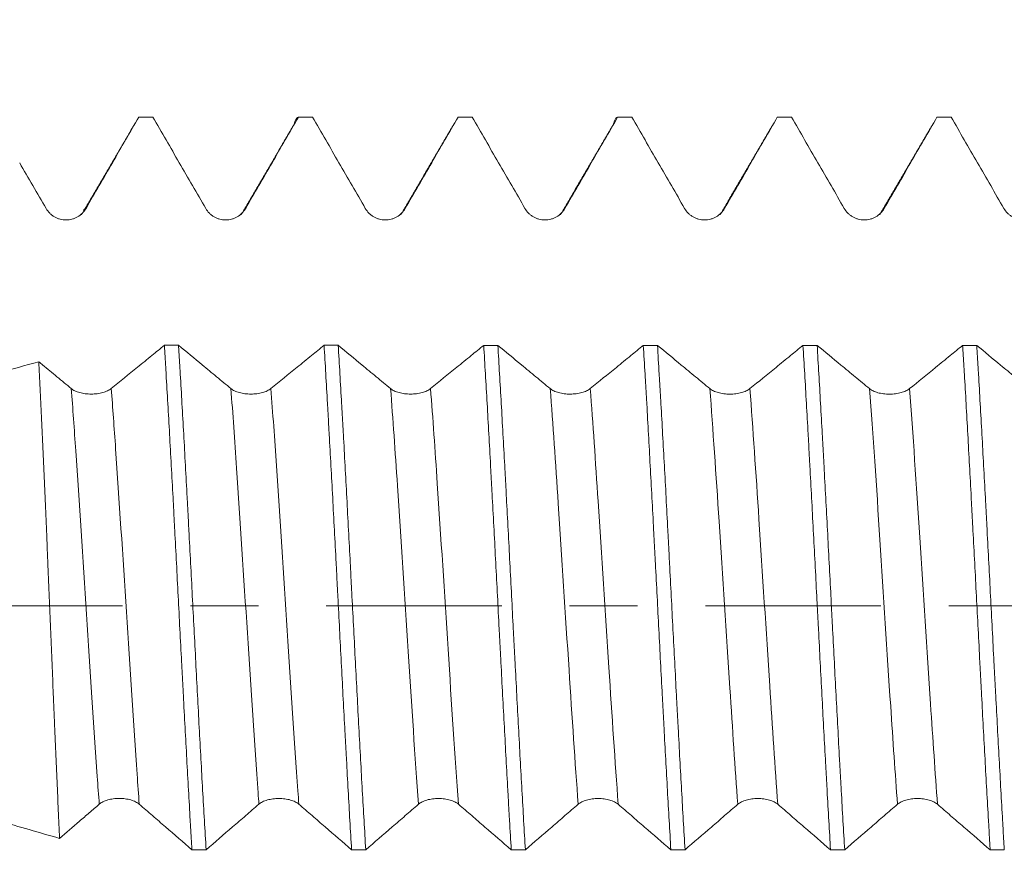
# Model space of a CAD drawing. Units: millimetres. Extents: x -42 to 78, y -67 to 35.
# Drawn here: x 43 to 49, y -2 to 4 of the extents above; entities that cross this region are included whole.
import ezdxf

# ---------------------------------------------------------------- set-up
doc = ezdxf.new("R2010")
doc.units = ezdxf.units.MM
doc.linetypes.add('CENTER', pattern=[47.5, 22, -8.5, 8.5, -8.5])
for name, color, linetype in [('1', 4, 'Continuous'), ('2', 7, 'Continuous'), ('SK2', 7, 'Continuous'), ('SK4', 2, 'CENTER')]:
    doc.layers.add(name, color=color, linetype=linetype)
doc.styles.add('iso_b_vert', font='simplex.shx')
doc.dimstyles.get("Standard").update_dxf_attribs({"dimtxt": 0.18, "dimasz": 0.18, "dimexe": 0.18, "dimexo": 0.0625, "dimgap": 0.09, "dimtad": 1, "dimzin": 0, "dimdsep": 52, "dimtxsty": 'Standard', "dimcen": 0.09, "dimadec": 0, "dimazin": 0, "dimtfac": 1, "dimtdec": 4, "dimtofl": 0, "dimtmove": 0, "dimatfit": 3, "dimfxl": 1, "dimtolj": 1, "dimtzin": 0, "dimarcsym": 0})

# ---------------------------------------------------------------- blocks, each defined once
blk = doc.blocks.new('_U0')
at = {"layer": 'SK2', "lineweight": 13}
for p, q in [((-21, -1.5875), (-21, -50.90492)), ((59, -1.5875), (59, -50.90492)), ((-21, -48.90492), (59, -48.90492))]:
    blk.add_line(p, q, dxfattribs=at)
at = {"layer": 'SK2', "lineweight": 18}
for points in [[(-21, -48.90492), (-17.500002, -48.444137), (-17.499998, -49.365704)], [(59, -48.90492), (55.500002, -49.365704), (55.499998, -48.444137)]]:
    blk.add_solid(points, dxfattribs=at)
at = {"layer": 'SK2', "lineweight": 18, "insert": (15.638544, -48.019806), "char_height": 3, "attachment_point": 7, "line_spacing_factor": 1.084337, "style": 'iso_b_vert'}
blk.add_mtext('\\W0.7346;80.0', dxfattribs=at)
blk = doc.blocks.new('_U1')
at = {"layer": '2', "lineweight": 13}
for p, q in [((25, -1.5875), (25, -34.90492)), ((59, -1.5875), (59, -34.90492)), ((59, -32.90492), (25, -32.90492))]:
    blk.add_line(p, q, dxfattribs=at)
at = {"layer": '2', "lineweight": 18}
for points in [[(25, -32.90492), (28.499998, -32.444137), (28.500002, -33.365704)], [(59, -32.90492), (55.500002, -33.365704), (55.499998, -32.444137)]]:
    blk.add_solid(points, dxfattribs=at)
at = {"layer": '2', "lineweight": 18, "insert": (38.480601, -32.019806), "char_height": 3, "attachment_point": 7, "line_spacing_factor": 1.084337, "style": 'iso_b_vert'}
blk.add_mtext('\\W0.7640;34.0', dxfattribs=at)
blk = doc.blocks.new('_U2')
at = {"layer": 'SK2', "lineweight": 13}
for p, q in [((59, -1.5875), (59, -26.90492)), ((44, -3.6875), (44, -26.90492)), ((59, -24.90492), (44, -24.90492))]:
    blk.add_line(p, q, dxfattribs=at)
at = {"layer": 'SK2', "lineweight": 18}
for points in [[(44, -24.90492), (47.499998, -24.444137), (47.500002, -25.365704)], [(59, -24.90492), (55.500002, -25.365704), (55.499998, -24.444137)]]:
    blk.add_solid(points, dxfattribs=at)
at = {"layer": 'SK2', "lineweight": 18, "insert": (48.513486, -24.019806), "char_height": 3, "attachment_point": 7, "line_spacing_factor": 1.084337, "style": 'iso_b_vert'}
blk.add_mtext('\\W0.6563;15.0', dxfattribs=at)
blk = doc.blocks.new('_U3')
at = {"layer": 'SK2', "lineweight": 13}
for p, q in [((54.37, 1.5875), (54.37, 8.621533)), ((59, 1.5875), (59, 8.621533)), ((66.5, 6.621533), (46.87, 6.621533))]:
    blk.add_line(p, q, dxfattribs=at)
at = {"layer": 'SK2', "lineweight": 18}
for points in [[(54.37, 6.621533), (50.870002, 6.160749), (50.869998, 7.082316)], [(59, 6.621533), (62.499998, 7.082316), (62.500002, 6.160749)]]:
    blk.add_solid(points, dxfattribs=at)
at = {"layer": 'SK2', "lineweight": 18, "attachment_point": 7, "line_spacing_factor": 1.084337, "style": 'iso_b_vert'}
for s, insert, char_height in [('\\W0.7640;4.63', (53.165601, 14.506647), 3), ("\\W0.7095;'B'", (53.192101, 7.404166), 3.5)]:
    blk.add_mtext(s, dxfattribs=dict(at, insert=insert, char_height=char_height))

msp = doc.modelspace()

# ---------------------------------------------------------------- linework, layer by layer
at = {"layer": '1', "lineweight": 18}
for points, knots in [([(43.7457, 2.489), (43.7732, 2.5366), (43.8007, 2.5843), (43.8558, 2.6796), (43.9383, 2.8225), (44.0208, 2.9655), (44.0758, 3.0608)], [0, 0, 0, 0, 0.25, 0.25, 0.5, 1, 1, 1, 1]), ([(44.1645, 3.0608), (44.2196, 2.9655), (44.3022, 2.8225), (44.3849, 2.6796), (44.44, 2.5843), (44.4676, 2.5367), (44.4951, 2.489)], [0, 0, 0, 0, 0.5, 0.75, 0.75, 1, 1, 1, 1]), ([(44.7457, 2.4891), (44.7732, 2.5367), (44.8008, 2.5844), (44.8558, 2.6796), (44.9384, 2.8225), (45.0209, 2.9655), (45.0759, 3.0608)], [0, 0, 0, 0, 0.25, 0.25, 0.5, 1, 1, 1, 1]), ([(45.0483, 3.0141), (45.0485, 3.0149), (45.0488, 3.0156), (45.0508, 3.0223), (45.0526, 3.0276), (45.0616, 3.0512), (45.0687, 3.0606), (45.0759, 3.0608)], [0, 0, 0, 0, 0.024958, 0.024958, 0.219966, 0.219966, 1, 1, 1, 1]), ([(45.1645, 3.0608), (45.2196, 2.9655), (45.3022, 2.8225), (45.3849, 2.6796), (45.44, 2.5843), (45.4676, 2.5367), (45.4951, 2.4891)], [0, 0, 0, 0, 0.5, 0.75, 0.75, 1, 1, 1, 1]), ([(45.7457, 2.4891), (45.7732, 2.5368), (45.8008, 2.5844), (45.8558, 2.6797), (45.9383, 2.8226), (46.0208, 2.9655), (46.0758, 3.0608)], [0, 0, 0, 0, 0.25, 0.25, 0.5, 1, 1, 1, 1]), ([(46.1645, 3.0608), (46.2196, 2.9654), (46.3022, 2.8225), (46.3849, 2.6795), (46.44, 2.5843), (46.4676, 2.5366), (46.4952, 2.489)], [0, 0, 0, 0, 0.5, 0.75, 0.75, 1, 1, 1, 1]), ([(46.7457, 2.4891), (46.7732, 2.5367), (46.8007, 2.5844), (46.8558, 2.6797), (46.9383, 2.8226), (47.0208, 2.9655), (47.0758, 3.0608)], [0, 0, 0, 0, 0.25, 0.25, 0.5, 1, 1, 1, 1]), ([(47.0482, 3.014), (47.0503, 3.021), (47.0524, 3.0271), (47.0615, 3.0512), (47.0686, 3.0606), (47.0758, 3.0608)], [0, 0, 0, 0, 0.223222, 0.223222, 1, 1, 1, 1]), ([(47.1644, 3.0608), (47.2195, 2.9654), (47.3022, 2.8225), (47.3849, 2.6795), (47.44, 2.5842), (47.4676, 2.5366), (47.4952, 2.4889)], [0, 0, 0, 0, 0.5, 0.75, 0.75, 1, 1, 1, 1]), ([(47.7457, 2.489), (47.7733, 2.5367), (47.8008, 2.5843), (47.8558, 2.6796), (47.9383, 2.8225), (48.0209, 2.9655), (48.0759, 3.0608)], [0, 0, 0, 0, 0.25, 0.25, 0.5, 1, 1, 1, 1]), ([(48.1645, 3.0608), (48.2196, 2.9654), (48.3022, 2.8225), (48.3849, 2.6795), (48.44, 2.5842), (48.4676, 2.5366), (48.4952, 2.4889)], [0, 0, 0, 0, 0.5, 0.75, 0.75, 1, 1, 1, 1]), ([(48.7457, 2.489), (48.7733, 2.5366), (48.8008, 2.5842), (48.8559, 2.6795), (48.9384, 2.8225), (49.021, 2.9655), (49.076, 3.0608)], [0, 0, 0, 0, 0.25, 0.25, 0.5, 1, 1, 1, 1]), ([(49.1644, 3.0608), (49.2195, 2.9654), (49.3022, 2.8224), (49.3849, 2.6794), (49.44, 2.5841), (49.4676, 2.5365), (49.4952, 2.4888)], [0, 0, 0, 0, 0.5, 0.75, 0.75, 1, 1, 1, 1]), ([(43.3301, 2.774), (43.3576, 2.7265), (43.3851, 2.679), (43.4401, 2.5839), (43.4676, 2.5364), (43.4951, 2.4889)], [0, 0, 0, 0, 0.5, 0.5, 1, 1, 1, 1]), ([(43.4951, 2.4889), (43.5015, 2.4778), (43.5092, 2.4679), (43.5226, 2.4545), (43.5274, 2.4503), (43.5374, 2.4426), (43.5479, 2.4357), (43.5592, 2.4301), (43.5709, 2.4253), (43.5769, 2.4232), (43.5891, 2.42), (43.5953, 2.4188), (43.6077, 2.4171), (43.6141, 2.4167), (43.6331, 2.4167), (43.6455, 2.4184), (43.6639, 2.4233), (43.6699, 2.4253), (43.6816, 2.4301), (43.6872, 2.4329), (43.7035, 2.4423), (43.7138, 2.4501), (43.7271, 2.4635), (43.7313, 2.4682), (43.739, 2.4782), (43.7425, 2.4835), (43.7457, 2.489)], [0, 0, 0, 0, 0.125, 0.125, 0.1875, 0.1875, 0.25, 0.3125, 0.3125, 0.375, 0.375, 0.4375, 0.4375, 0.5, 0.5, 0.625, 0.625, 0.6875, 0.6875, 0.75, 0.75, 0.875, 0.875, 0.9375, 0.9375, 1, 1, 1, 1]), ([(44.4951, 2.489), (44.5015, 2.478), (44.5092, 2.4681), (44.5226, 2.4547), (44.5274, 2.4505), (44.5374, 2.4428), (44.5479, 2.4359), (44.5592, 2.4303), (44.5709, 2.4254), (44.5769, 2.4234), (44.5891, 2.4202), (44.5952, 2.4189), (44.6077, 2.4173), (44.6141, 2.4169), (44.6331, 2.4169), (44.6455, 2.4185), (44.6639, 2.4234), (44.6699, 2.4255), (44.6816, 2.4303), (44.6872, 2.433), (44.7035, 2.4424), (44.7138, 2.4503), (44.7271, 2.4636), (44.7313, 2.4683), (44.739, 2.4783), (44.7425, 2.4836), (44.7457, 2.4891)], [0, 0, 0, 0, 0.125, 0.125, 0.1875, 0.1875, 0.25, 0.3125, 0.3125, 0.375, 0.375, 0.4375, 0.4375, 0.5, 0.5, 0.625, 0.625, 0.6875, 0.6875, 0.75, 0.75, 0.875, 0.875, 0.9375, 0.9375, 1, 1, 1, 1]), ([(45.4951, 2.4891), (45.5015, 2.478), (45.5092, 2.4681), (45.5226, 2.4547), (45.5274, 2.4505), (45.5374, 2.4428), (45.5479, 2.4359), (45.5592, 2.4303), (45.5709, 2.4255), (45.5769, 2.4234), (45.5891, 2.4202), (45.5953, 2.419), (45.6077, 2.4173), (45.6141, 2.4169), (45.6331, 2.4169), (45.6456, 2.4185), (45.6639, 2.4234), (45.6699, 2.4255), (45.6816, 2.4303), (45.6872, 2.4331), (45.7036, 2.4425), (45.7138, 2.4503), (45.7271, 2.4636), (45.7313, 2.4683), (45.739, 2.4783), (45.7425, 2.4836), (45.7457, 2.4891)], [0, 0, 0, 0, 0.125, 0.125, 0.1875, 0.1875, 0.25, 0.3125, 0.3125, 0.375, 0.375, 0.4375, 0.4375, 0.5, 0.5, 0.625, 0.625, 0.6875, 0.6875, 0.75, 0.75, 0.875, 0.875, 0.9375, 0.9375, 1, 1, 1, 1]), ([(46.4952, 2.489), (46.5015, 2.478), (46.5092, 2.468), (46.5226, 2.4546), (46.5274, 2.4504), (46.5374, 2.4428), (46.5479, 2.4358), (46.5592, 2.4302), (46.5709, 2.4254), (46.577, 2.4234), (46.5891, 2.4201), (46.5953, 2.4189), (46.6078, 2.4173), (46.6141, 2.4168), (46.6331, 2.4169), (46.6456, 2.4185), (46.6639, 2.4234), (46.67, 2.4254), (46.6816, 2.4303), (46.6872, 2.433), (46.7036, 2.4424), (46.7138, 2.4503), (46.7271, 2.4636), (46.7313, 2.4683), (46.739, 2.4783), (46.7425, 2.4836), (46.7457, 2.4891)], [0, 0, 0, 0, 0.125, 0.125, 0.1875, 0.1875, 0.25, 0.3125, 0.3125, 0.375, 0.375, 0.4375, 0.4375, 0.5, 0.5, 0.625, 0.625, 0.6875, 0.6875, 0.75, 0.75, 0.875, 0.875, 0.9375, 0.9375, 1, 1, 1, 1]), ([(47.4952, 2.4889), (47.5015, 2.4779), (47.5092, 2.4679), (47.5226, 2.4546), (47.5274, 2.4504), (47.5375, 2.4427), (47.5479, 2.4357), (47.5592, 2.4302), (47.571, 2.4253), (47.577, 2.4233), (47.5891, 2.42), (47.5953, 2.4188), (47.6078, 2.4172), (47.6141, 2.4168), (47.6331, 2.4168), (47.6456, 2.4184), (47.6639, 2.4233), (47.67, 2.4254), (47.6816, 2.4302), (47.6872, 2.433), (47.7036, 2.4424), (47.7138, 2.4502), (47.7271, 2.4635), (47.7313, 2.4682), (47.739, 2.4782), (47.7425, 2.4835), (47.7457, 2.489)], [0, 0, 0, 0, 0.125, 0.125, 0.1875, 0.1875, 0.25, 0.3125, 0.3125, 0.375, 0.375, 0.4375, 0.4375, 0.5, 0.5, 0.625, 0.625, 0.6875, 0.6875, 0.75, 0.75, 0.875, 0.875, 0.9375, 0.9375, 1, 1, 1, 1]), ([(48.4952, 2.4889), (48.5016, 2.4779), (48.5092, 2.468), (48.5226, 2.4546), (48.5274, 2.4504), (48.5375, 2.4427), (48.5479, 2.4357), (48.5592, 2.4302), (48.571, 2.4253), (48.577, 2.4233), (48.5891, 2.42), (48.5953, 2.4188), (48.6078, 2.4172), (48.6141, 2.4168), (48.6331, 2.4168), (48.6456, 2.4184), (48.6639, 2.4233), (48.67, 2.4253), (48.6816, 2.4301), (48.6872, 2.4329), (48.7036, 2.4423), (48.7138, 2.4501), (48.7271, 2.4634), (48.7313, 2.4681), (48.739, 2.4781), (48.7426, 2.4834), (48.7457, 2.489)], [0, 0, 0, 0, 0.125, 0.125, 0.1875, 0.1875, 0.25, 0.3125, 0.3125, 0.375, 0.375, 0.4375, 0.4375, 0.5, 0.5, 0.625, 0.625, 0.6875, 0.6875, 0.75, 0.75, 0.875, 0.875, 0.9375, 0.9375, 1, 1, 1, 1]), ([(49.4952, 2.4888), (49.5016, 2.4778), (49.5092, 2.4678), (49.5226, 2.4545), (49.5274, 2.4503), (49.5375, 2.4426), (49.5479, 2.4356), (49.5592, 2.4301), (49.571, 2.4252), (49.577, 2.4232), (49.5891, 2.4199), (49.5953, 2.4187), (49.6078, 2.4171), (49.6141, 2.4167), (49.6331, 2.4167), (49.6456, 2.4183), (49.6639, 2.4232), (49.67, 2.4253), (49.6816, 2.4301), (49.6873, 2.4328), (49.7036, 2.4422), (49.7138, 2.4501), (49.7272, 2.4634), (49.7313, 2.4681), (49.739, 2.4781), (49.7426, 2.4834), (49.7458, 2.4889)], [0, 0, 0, 0, 0.125, 0.125, 0.1875, 0.1875, 0.25, 0.3125, 0.3125, 0.375, 0.375, 0.4375, 0.4375, 0.5, 0.5, 0.625, 0.625, 0.6875, 0.6875, 0.75, 0.75, 0.875, 0.875, 0.9375, 0.9375, 1, 1, 1, 1]), ([(44.2365, 1.6318), (44.2105, 1.6105), (44.1844, 1.5892), (44.1282, 1.5433), (44.098, 1.5187), (44.0132, 1.4495), (43.9585, 1.405), (43.9038, 1.3606)], [0, 0, 0, 0, 0.235215, 0.235215, 0.507488, 0.507488, 1, 1, 1, 1]), ([(44.2365, 1.6318), (44.2383, 1.6023), (44.2402, 1.5725), (44.2438, 1.5123), (44.2491, 1.4213), (44.2545, 1.3285), (44.2653, 1.1402), (44.2725, 1.0113), (44.2833, 0.813), (44.2869, 0.746), (44.2924, 0.6443), (44.2942, 0.6101), (44.2978, 0.5417), (44.2996, 0.5074), (44.3086, 0.3362), (44.3157, 0.1988), (44.3299, -0.0764), (44.3371, -0.2143), (44.3462, -0.387), (44.348, -0.4216), (44.3517, -0.4905), (44.3571, -0.5933), (44.3625, -0.6945), (44.3732, -0.8948), (44.3803, -1.0255), (44.391, -1.2173), (44.3946, -1.2805), (44.4001, -1.3743), (44.4019, -1.4054), (44.4056, -1.4669), (44.4074, -1.4973), (44.4092, -1.5274)], [0, 0, 0, 0, 0.03125, 0.03125, 0.0625, 0.125, 0.125, 0.25, 0.25, 0.3125, 0.3125, 0.34375, 0.34375, 0.375, 0.375, 0.5, 0.5, 0.625, 0.625, 0.65625, 0.65625, 0.6875, 0.75, 0.75, 0.875, 0.875, 0.9375, 0.9375, 0.96875, 0.96875, 1, 1, 1, 1]), ([(44.6533, 1.3605), (44.6234, 1.3852), (44.5936, 1.4098), (44.5338, 1.4592), (44.5039, 1.4839), (44.4244, 1.5496), (44.3747, 1.5907), (44.325, 1.6317)], [0, 0, 0, 0, 0.273145, 0.273145, 0.546291, 0.546291, 1, 1, 1, 1]), ([(44.4979, -1.5274), (44.4943, -1.4674), (44.4907, -1.4061), (44.4833, -1.2807), (44.4797, -1.2173), (44.4688, -1.0251), (44.4617, -0.8943), (44.451, -0.6942), (44.4474, -0.6268), (44.4403, -0.4908), (44.4367, -0.422), (44.4259, -0.2141), (44.4187, -0.0759), (44.4042, 0.1994), (44.3971, 0.3366), (44.3881, 0.5076), (44.3863, 0.5417), (44.3827, 0.6099), (44.3809, 0.6441), (44.3755, 0.7461), (44.3719, 0.8133), (44.3611, 1.012), (44.354, 1.1409), (44.3431, 1.329), (44.3395, 1.3908), (44.3341, 1.4822), (44.3323, 1.5124), (44.3287, 1.5724), (44.3269, 1.6022), (44.325, 1.6317)], [0, 0, 0, 0, 0.0625, 0.0625, 0.125, 0.125, 0.25, 0.25, 0.3125, 0.3125, 0.375, 0.375, 0.5, 0.5, 0.625, 0.625, 0.65625, 0.65625, 0.6875, 0.6875, 0.75, 0.75, 0.875, 0.875, 0.9375, 0.9375, 0.96875, 0.96875, 1, 1, 1, 1]), ([(45.2367, 1.6316), (45.2106, 1.6103), (45.1844, 1.589), (45.1281, 1.543), (45.0979, 1.5184), (45.0131, 1.4493), (44.9585, 1.4049), (44.9038, 1.3605)], [0, 0, 0, 0, 0.235572, 0.235572, 0.50783, 0.50783, 1, 1, 1, 1]), ([(45.2367, 1.6316), (45.2438, 1.5151), (45.2509, 1.3936), (45.2599, 1.2352), (45.2617, 1.2032), (45.2653, 1.1387), (45.2707, 1.0416), (45.2762, 0.9433), (45.287, 0.7451), (45.2942, 0.6108), (45.305, 0.4061), (45.3086, 0.3373), (45.3141, 0.2333), (45.3159, 0.1985), (45.3195, 0.1288), (45.3213, 0.0941), (45.3302, -0.0794), (45.3374, -0.2171), (45.3517, -0.4907), (45.3589, -0.6266), (45.368, -0.7951), (45.3698, -0.8288), (45.3734, -0.8957), (45.3788, -0.9953), (45.3841, -1.0925), (45.3948, -1.2841), (45.4019, -1.4078), (45.4092, -1.5276)], [0, 0, 0, 0, 0.125, 0.125, 0.15625, 0.15625, 0.1875, 0.25, 0.25, 0.375, 0.375, 0.4375, 0.4375, 0.46875, 0.46875, 0.5, 0.5, 0.625, 0.625, 0.75, 0.75, 0.78125, 0.78125, 0.8125, 0.875, 0.875, 1, 1, 1, 1]), ([(45.6533, 1.3604), (45.6234, 1.385), (45.5936, 1.4097), (45.5338, 1.4591), (45.504, 1.4838), (45.4244, 1.5495), (45.3748, 1.5905), (45.3251, 1.6316)], [0, 0, 0, 0, 0.273161, 0.273161, 0.546323, 0.546323, 1, 1, 1, 1]), ([(45.4978, -1.5276), (45.4906, -1.4076), (45.4834, -1.2839), (45.4726, -1.0925), (45.469, -1.0277), (45.4618, -0.8963), (45.4582, -0.8296), (45.4474, -0.6267), (45.4403, -0.4907), (45.426, -0.2169), (45.4188, -0.0793), (45.4097, 0.0937), (45.4079, 0.1284), (45.4043, 0.1978), (45.4025, 0.2326), (45.397, 0.3369), (45.3934, 0.4058), (45.3827, 0.6109), (45.3756, 0.7452), (45.3648, 0.9433), (45.3612, 1.0087), (45.3558, 1.1059), (45.354, 1.1382), (45.3503, 1.2024), (45.3485, 1.2344), (45.3394, 1.3933), (45.3322, 1.515), (45.3251, 1.6316)], [0, 0, 0, 0, 0.125, 0.125, 0.1875, 0.1875, 0.25, 0.25, 0.375, 0.375, 0.5, 0.5, 0.53125, 0.53125, 0.5625, 0.5625, 0.625, 0.625, 0.75, 0.75, 0.8125, 0.8125, 0.84375, 0.84375, 0.875, 0.875, 1, 1, 1, 1]), ([(46.2367, 1.6314), (46.2106, 1.6101), (46.1845, 1.5888), (46.1281, 1.5429), (46.098, 1.5183), (46.0131, 1.4492), (45.9585, 1.4048), (45.9038, 1.3604)], [0, 0, 0, 0, 0.235596, 0.235596, 0.507857, 0.507857, 1, 1, 1, 1]), ([(46.2367, 1.6314), (46.2439, 1.514), (46.2511, 1.3926), (46.2653, 1.1419), (46.2724, 1.0126), (46.2814, 0.8461), (46.2833, 0.8124), (46.2869, 0.745), (46.2924, 0.6437), (46.2978, 0.5418), (46.3086, 0.3374), (46.3157, 0.2003), (46.3264, -0.0068), (46.33, -0.0761), (46.3354, -0.1803), (46.3372, -0.2152), (46.3408, -0.2847), (46.3426, -0.3193), (46.3517, -0.4916), (46.3661, -0.7627), (46.3805, -1.0251), (46.3894, -1.1862), (46.3912, -1.2184), (46.3948, -1.282), (46.4002, -1.3764), (46.4056, -1.468), (46.4091, -1.5277)], [0, 0, 0, 0, 0.125, 0.125, 0.25, 0.25, 0.28125, 0.28125, 0.3125, 0.375, 0.375, 0.5, 0.5, 0.5625, 0.5625, 0.59375, 0.59375, 0.625, 0.625, 0.75, 0.875, 0.875, 0.90625, 0.90625, 0.9375, 1, 1, 1, 1]), ([(46.6533, 1.3602), (46.6234, 1.3849), (46.5936, 1.4096), (46.5339, 1.459), (46.504, 1.4836), (46.4245, 1.5493), (46.3748, 1.5904), (46.3251, 1.6314)], [0, 0, 0, 0, 0.273171, 0.273171, 0.546341, 0.546341, 1, 1, 1, 1]), ([(46.4978, -1.5277), (46.4942, -1.468), (46.4906, -1.4071), (46.4833, -1.2828), (46.4797, -1.2193), (46.4688, -1.0253), (46.4617, -0.8939), (46.4475, -0.627), (46.4403, -0.4915), (46.4313, -0.3196), (46.4295, -0.2851), (46.4258, -0.2158), (46.424, -0.181), (46.4185, -0.0764), (46.4149, -0.007), (46.4041, 0.2005), (46.397, 0.3377), (46.3863, 0.542), (46.3827, 0.6098), (46.3773, 0.711), (46.3756, 0.7447), (46.3719, 0.812), (46.3701, 0.8456), (46.361, 1.0127), (46.3538, 1.1421), (46.3394, 1.3929), (46.3323, 1.5142), (46.3251, 1.6314)], [0, 0, 0, 0, 0.0625, 0.0625, 0.125, 0.125, 0.25, 0.25, 0.375, 0.375, 0.40625, 0.40625, 0.4375, 0.4375, 0.5, 0.5, 0.625, 0.625, 0.6875, 0.6875, 0.71875, 0.71875, 0.75, 0.75, 0.875, 0.875, 1, 1, 1, 1]), ([(47.2366, 1.6313), (47.2105, 1.61), (47.1844, 1.5887), (47.1282, 1.5428), (47.098, 1.5182), (47.0132, 1.4491), (46.9585, 1.4047), (46.9039, 1.3603)], [0, 0, 0, 0, 0.235212, 0.235212, 0.507523, 0.507523, 1, 1, 1, 1]), ([(47.2366, 1.6313), (47.2402, 1.5729), (47.2438, 1.5131), (47.2492, 1.4212), (47.251, 1.3902), (47.2547, 1.3277), (47.2565, 1.2963), (47.2654, 1.1383), (47.2725, 1.0092), (47.2868, 0.7454), (47.294, 0.6107), (47.3031, 0.4389), (47.3049, 0.4043), (47.3086, 0.3351), (47.314, 0.2314), (47.3194, 0.1279), (47.3301, -0.079), (47.3372, -0.2165), (47.3479, -0.4222), (47.3515, -0.4907), (47.357, -0.5933), (47.3588, -0.6275), (47.3624, -0.6956), (47.3643, -0.7294), (47.3733, -0.8973), (47.3877, -1.1591), (47.4019, -1.4073), (47.4091, -1.5279)], [0, 0, 0, 0, 0.0625, 0.0625, 0.09375, 0.09375, 0.125, 0.125, 0.25, 0.25, 0.375, 0.375, 0.40625, 0.40625, 0.4375, 0.5, 0.5, 0.625, 0.625, 0.6875, 0.6875, 0.71875, 0.71875, 0.75, 0.75, 0.875, 1, 1, 1, 1]), ([(47.4978, -1.5279), (47.4905, -1.4069), (47.4833, -1.2826), (47.469, -1.0276), (47.4619, -0.8968), (47.453, -0.7293), (47.4512, -0.6956), (47.4475, -0.6277), (47.4457, -0.5936), (47.4403, -0.4907), (47.4366, -0.422), (47.4258, -0.2159), (47.4186, -0.0784), (47.4079, 0.1282), (47.4043, 0.1971), (47.399, 0.3005), (47.3972, 0.335), (47.3936, 0.404), (47.3918, 0.4385), (47.3828, 0.6108), (47.3756, 0.7457), (47.3612, 1.0095), (47.354, 1.1385), (47.345, 1.2961), (47.3432, 1.3274), (47.3396, 1.3897), (47.3377, 1.4207), (47.3323, 1.5128), (47.3287, 1.5728), (47.3252, 1.6313)], [0, 0, 0, 0, 0.125, 0.125, 0.25, 0.25, 0.28125, 0.28125, 0.3125, 0.3125, 0.375, 0.375, 0.5, 0.5, 0.5625, 0.5625, 0.59375, 0.59375, 0.625, 0.625, 0.75, 0.75, 0.875, 0.875, 0.90625, 0.90625, 0.9375, 0.9375, 1, 1, 1, 1]), ([(47.6533, 1.3601), (47.6234, 1.3848), (47.5936, 1.4095), (47.5339, 1.4588), (47.504, 1.4835), (47.4245, 1.5492), (47.3748, 1.5902), (47.3252, 1.6313)], [0, 0, 0, 0, 0.273195, 0.273195, 0.54639, 0.54639, 1, 1, 1, 1]), ([(48.2366, 1.6311), (48.2105, 1.6098), (48.1844, 1.5886), (48.1282, 1.5427), (48.098, 1.5181), (48.0132, 1.449), (47.9585, 1.4046), (47.9039, 1.3602)], [0, 0, 0, 0, 0.235178, 0.235178, 0.507507, 0.507507, 1, 1, 1, 1]), ([(48.2366, 1.6311), (48.2438, 1.5144), (48.251, 1.3931), (48.2617, 1.2046), (48.2653, 1.1406), (48.2707, 1.0429), (48.2725, 1.01), (48.2761, 0.9439), (48.2779, 0.9107), (48.2869, 0.7444), (48.2941, 0.6099), (48.3085, 0.3378), (48.3157, 0.2002), (48.3248, 0.0263), (48.3266, -0.0087), (48.3302, -0.0784), (48.3356, -0.1827), (48.341, -0.2861), (48.3516, -0.4916), (48.3587, -0.6271), (48.3696, -0.8278), (48.3732, -0.8943), (48.3787, -0.9934), (48.3805, -1.0264), (48.3841, -1.0918), (48.386, -1.1242), (48.395, -1.2848), (48.4021, -1.4087), (48.4092, -1.5281)], [0, 0, 0, 0, 0.125, 0.125, 0.1875, 0.1875, 0.21875, 0.21875, 0.25, 0.25, 0.375, 0.375, 0.5, 0.5, 0.53125, 0.53125, 0.5625, 0.625, 0.625, 0.75, 0.75, 0.8125, 0.8125, 0.84375, 0.84375, 0.875, 0.875, 1, 1, 1, 1]), ([(48.4978, -1.5281), (48.4906, -1.4087), (48.4834, -1.2849), (48.4745, -1.1247), (48.4727, -1.0923), (48.4691, -1.0271), (48.4673, -0.9942), (48.4619, -0.8948), (48.4583, -0.8281), (48.4475, -0.627), (48.4403, -0.4916), (48.4295, -0.2862), (48.4259, -0.2174), (48.4205, -0.1137), (48.4187, -0.079), (48.4151, -0.0095), (48.4133, 0.0254), (48.4043, 0.1999), (48.3971, 0.3377), (48.3828, 0.61), (48.3756, 0.7444), (48.3665, 0.9103), (48.3647, 0.9433), (48.3611, 1.0092), (48.3593, 1.0421), (48.3538, 1.1401), (48.3502, 1.2043), (48.3395, 1.3932), (48.3324, 1.5145), (48.3253, 1.6311)], [0, 0, 0, 0, 0.125, 0.125, 0.15625, 0.15625, 0.1875, 0.1875, 0.25, 0.25, 0.375, 0.375, 0.4375, 0.4375, 0.46875, 0.46875, 0.5, 0.5, 0.625, 0.625, 0.75, 0.75, 0.78125, 0.78125, 0.8125, 0.8125, 0.875, 0.875, 1, 1, 1, 1]), ([(48.6533, 1.3601), (48.6235, 1.3847), (48.5936, 1.4094), (48.5339, 1.4588), (48.504, 1.4834), (48.4245, 1.5491), (48.3749, 1.5901), (48.3253, 1.6311)], [0, 0, 0, 0, 0.273269, 0.273269, 0.546538, 0.546538, 1, 1, 1, 1]), ([(49.2367, 1.6309), (49.2106, 1.6096), (49.1845, 1.5884), (49.1281, 1.5425), (49.0979, 1.5179), (49.0131, 1.4488), (48.9585, 1.4044), (48.9039, 1.3601)], [0, 0, 0, 0, 0.235537, 0.235537, 0.507871, 0.507871, 1, 1, 1, 1]), ([(49.2367, 1.6309), (49.2385, 1.6015), (49.2403, 1.5717), (49.2439, 1.5115), (49.2494, 1.4205), (49.2548, 1.3276), (49.2655, 1.1392), (49.2726, 1.0104), (49.2833, 0.812), (49.2869, 0.7451), (49.2923, 0.6434), (49.2941, 0.6092), (49.2977, 0.5407), (49.2995, 0.5065), (49.3086, 0.3352), (49.3231, 0.0605), (49.3374, -0.2153), (49.3464, -0.3879), (49.3482, -0.4225), (49.3518, -0.4915), (49.3572, -0.5943), (49.3626, -0.6955), (49.3733, -0.8957), (49.3805, -1.0264), (49.3913, -1.2182), (49.3949, -1.2814), (49.4003, -1.3751), (49.4021, -1.4062), (49.4057, -1.4678), (49.4075, -1.4982), (49.4093, -1.5282)], [0, 0, 0, 0, 0.03125, 0.03125, 0.0625, 0.125, 0.125, 0.25, 0.25, 0.3125, 0.3125, 0.34375, 0.34375, 0.375, 0.375, 0.5, 0.625, 0.625, 0.65625, 0.65625, 0.6875, 0.75, 0.75, 0.875, 0.875, 0.9375, 0.9375, 0.96875, 0.96875, 1, 1, 1, 1]), ([(49.6533, 1.3599), (49.6235, 1.3846), (49.5936, 1.4092), (49.5339, 1.4586), (49.504, 1.4833), (49.4245, 1.5489), (49.3749, 1.5899), (49.3253, 1.6309)], [0, 0, 0, 0, 0.273244, 0.273244, 0.546488, 0.546488, 1, 1, 1, 1]), ([(49.4977, -1.5282), (49.4959, -1.4983), (49.4941, -1.4679), (49.4905, -1.4066), (49.4887, -1.3756), (49.4833, -1.2815), (49.4797, -1.2181), (49.469, -1.026), (49.4619, -0.8952), (49.4511, -0.6951), (49.4475, -0.6278), (49.4421, -0.5257), (49.4403, -0.4916), (49.4366, -0.4228), (49.4348, -0.3883), (49.4257, -0.215), (49.4186, -0.0769), (49.4043, 0.1984), (49.3972, 0.3356), (49.3882, 0.5066), (49.3864, 0.5407), (49.3827, 0.609), (49.3809, 0.6431), (49.3754, 0.7452), (49.3718, 0.8123), (49.361, 1.011), (49.3539, 1.1399), (49.3432, 1.328), (49.3397, 1.3899), (49.3343, 1.4813), (49.3325, 1.5115), (49.3289, 1.5716), (49.3271, 1.6014), (49.3253, 1.6309)], [0, 0, 0, 0, 0.03125, 0.03125, 0.0625, 0.0625, 0.125, 0.125, 0.25, 0.25, 0.3125, 0.3125, 0.34375, 0.34375, 0.375, 0.375, 0.5, 0.5, 0.625, 0.625, 0.65625, 0.65625, 0.6875, 0.6875, 0.75, 0.75, 0.875, 0.875, 0.9375, 0.9375, 0.96875, 0.96875, 1, 1, 1, 1]), ([(43.5801, -1.4561), (43.5748, -1.3406), (43.5694, -1.2219), (43.5587, -0.9786), (43.5533, -0.8538), (43.5465, -0.694), (43.5452, -0.6618), (43.5425, -0.5971), (43.5411, -0.5646), (43.537, -0.4672), (43.5344, -0.4022), (43.5263, -0.2071), (43.521, -0.0769), (43.5128, 0.1186), (43.5101, 0.1838), (43.506, 0.2817), (43.5046, 0.3143), (43.5019, 0.3796), (43.5005, 0.4122), (43.4937, 0.5741), (43.4883, 0.7007), (43.4775, 0.9483), (43.4721, 1.0693), (43.4652, 1.2169), (43.4638, 1.2462), (43.461, 1.3045), (43.4596, 1.3334), (43.4555, 1.4189), (43.4527, 1.4745), (43.45, 1.5287)], [0, 0, 0, 0, 0.125, 0.125, 0.25, 0.25, 0.28125, 0.28125, 0.3125, 0.3125, 0.375, 0.375, 0.5, 0.5, 0.5625, 0.5625, 0.59375, 0.59375, 0.625, 0.625, 0.75, 0.75, 0.875, 0.875, 0.90625, 0.90625, 0.9375, 0.9375, 1, 1, 1, 1]), ([(43.6532, 1.3606), (43.6234, 1.3853), (43.5935, 1.4099), (43.5338, 1.4593), (43.5039, 1.484), (43.466, 1.5154), (43.458, 1.522), (43.45, 1.5287)], [0, 0, 0, 0, 0.440737, 0.440737, 0.881475, 0.881475, 1, 1, 1, 1]), ([(43.9038, 1.3606), (43.8974, 1.3554), (43.8897, 1.3507), (43.8763, 1.3444), (43.8715, 1.3424), (43.8615, 1.3388), (43.851, 1.3355), (43.8397, 1.3328), (43.828, 1.3305), (43.822, 1.3295), (43.8098, 1.328), (43.8037, 1.3274), (43.7912, 1.3266), (43.7848, 1.3264), (43.7658, 1.3264), (43.7533, 1.3271), (43.735, 1.3294), (43.7289, 1.3304), (43.7172, 1.3327), (43.7116, 1.334), (43.6953, 1.3384), (43.685, 1.3422), (43.6717, 1.3485), (43.6676, 1.3507), (43.6599, 1.3555), (43.6564, 1.358), (43.6532, 1.3606)], [0, 0, 0, 0, 0.125, 0.125, 0.1875, 0.1875, 0.25, 0.3125, 0.3125, 0.375, 0.375, 0.4375, 0.4375, 0.5, 0.5, 0.625, 0.625, 0.6875, 0.6875, 0.75, 0.75, 0.875, 0.875, 0.9375, 0.9375, 1, 1, 1, 1]), ([(44.9038, 1.3605), (44.8974, 1.3553), (44.8897, 1.3506), (44.8763, 1.3443), (44.8715, 1.3423), (44.8615, 1.3387), (44.851, 1.3354), (44.8397, 1.3327), (44.828, 1.3304), (44.822, 1.3294), (44.8098, 1.3279), (44.8037, 1.3273), (44.7912, 1.3265), (44.7848, 1.3263), (44.7658, 1.3263), (44.7533, 1.327), (44.735, 1.3293), (44.7289, 1.3303), (44.7173, 1.3326), (44.7116, 1.3339), (44.6953, 1.3384), (44.6851, 1.3421), (44.6718, 1.3484), (44.6676, 1.3506), (44.66, 1.3554), (44.6564, 1.3579), (44.6533, 1.3605)], [0, 0, 0, 0, 0.125, 0.125, 0.1875, 0.1875, 0.25, 0.3125, 0.3125, 0.375, 0.375, 0.4375, 0.4375, 0.5, 0.5, 0.625, 0.625, 0.6875, 0.6875, 0.75, 0.75, 0.875, 0.875, 0.9375, 0.9375, 1, 1, 1, 1]), ([(45.9038, 1.3604), (45.8974, 1.3552), (45.8897, 1.3505), (45.8764, 1.3442), (45.8715, 1.3422), (45.8615, 1.3385), (45.851, 1.3352), (45.8398, 1.3326), (45.828, 1.3303), (45.822, 1.3293), (45.8098, 1.3278), (45.8037, 1.3272), (45.7912, 1.3264), (45.7848, 1.3262), (45.7658, 1.3262), (45.7533, 1.3269), (45.735, 1.3292), (45.7289, 1.3302), (45.7173, 1.3325), (45.7116, 1.3338), (45.6953, 1.3382), (45.6851, 1.342), (45.6718, 1.3483), (45.6676, 1.3505), (45.66, 1.3552), (45.6564, 1.3578), (45.6533, 1.3604)], [0, 0, 0, 0, 0.125, 0.125, 0.1875, 0.1875, 0.25, 0.3125, 0.3125, 0.375, 0.375, 0.4375, 0.4375, 0.5, 0.5, 0.625, 0.625, 0.6875, 0.6875, 0.75, 0.75, 0.875, 0.875, 0.9375, 0.9375, 1, 1, 1, 1]), ([(46.9039, 1.3603), (46.8974, 1.3551), (46.8898, 1.3504), (46.8764, 1.3441), (46.8716, 1.3421), (46.8615, 1.3384), (46.8511, 1.3351), (46.8398, 1.3325), (46.8281, 1.3302), (46.822, 1.3292), (46.8099, 1.3277), (46.8037, 1.3271), (46.7912, 1.3263), (46.7849, 1.3261), (46.7658, 1.326), (46.7534, 1.3268), (46.735, 1.3291), (46.7289, 1.3301), (46.7173, 1.3324), (46.7116, 1.3337), (46.6953, 1.3381), (46.6851, 1.3418), (46.6718, 1.3481), (46.6676, 1.3504), (46.66, 1.3551), (46.6564, 1.3576), (46.6533, 1.3602)], [0, 0, 0, 0, 0.125, 0.125, 0.1875, 0.1875, 0.25, 0.3125, 0.3125, 0.375, 0.375, 0.4375, 0.4375, 0.5, 0.5, 0.625, 0.625, 0.6875, 0.6875, 0.75, 0.75, 0.875, 0.875, 0.9375, 0.9375, 1, 1, 1, 1]), ([(47.9039, 1.3602), (47.8975, 1.355), (47.8898, 1.3503), (47.8764, 1.3439), (47.8716, 1.342), (47.8615, 1.3383), (47.8511, 1.335), (47.8398, 1.3324), (47.8281, 1.3301), (47.822, 1.3291), (47.8099, 1.3275), (47.8037, 1.327), (47.7912, 1.3262), (47.7849, 1.326), (47.7658, 1.3259), (47.7534, 1.3267), (47.735, 1.329), (47.7289, 1.33), (47.7173, 1.3322), (47.7116, 1.3336), (47.6953, 1.338), (47.6851, 1.3417), (47.6718, 1.348), (47.6676, 1.3503), (47.66, 1.355), (47.6565, 1.3575), (47.6533, 1.3601)], [0, 0, 0, 0, 0.125, 0.125, 0.1875, 0.1875, 0.25, 0.3125, 0.3125, 0.375, 0.375, 0.4375, 0.4375, 0.5, 0.5, 0.625, 0.625, 0.6875, 0.6875, 0.75, 0.75, 0.875, 0.875, 0.9375, 0.9375, 1, 1, 1, 1]), ([(48.9039, 1.3601), (48.8975, 1.3549), (48.8898, 1.3502), (48.8764, 1.3439), (48.8716, 1.3419), (48.8615, 1.3382), (48.8511, 1.3349), (48.8398, 1.3323), (48.8281, 1.33), (48.822, 1.329), (48.8099, 1.3275), (48.8037, 1.3269), (48.7912, 1.3261), (48.7849, 1.3259), (48.7658, 1.3259), (48.7534, 1.3266), (48.735, 1.3289), (48.7289, 1.3299), (48.7173, 1.3322), (48.7117, 1.3335), (48.6953, 1.338), (48.6851, 1.3417), (48.6718, 1.348), (48.6677, 1.3502), (48.66, 1.355), (48.6565, 1.3575), (48.6533, 1.3601)], [0, 0, 0, 0, 0.125, 0.125, 0.1875, 0.1875, 0.25, 0.3125, 0.3125, 0.375, 0.375, 0.4375, 0.4375, 0.5, 0.5, 0.625, 0.625, 0.6875, 0.6875, 0.75, 0.75, 0.875, 0.875, 0.9375, 0.9375, 1, 1, 1, 1]), ([(43.8285, -1.2421), (43.8348, -1.2366), (43.8425, -1.2316), (43.8559, -1.2249), (43.8607, -1.2228), (43.8707, -1.2189), (43.8812, -1.2155), (43.8925, -1.2127), (43.9042, -1.2103), (43.9103, -1.2093), (43.9224, -1.2077), (43.9286, -1.2071), (43.9411, -1.2063), (43.9474, -1.206), (43.9664, -1.2061), (43.9789, -1.2069), (43.9972, -1.2093), (44.0033, -1.2103), (44.0149, -1.2127), (44.0205, -1.2141), (44.0369, -1.2188), (44.0471, -1.2227), (44.0604, -1.2294), (44.0646, -1.2317), (44.0723, -1.2367), (44.0758, -1.2394), (44.079, -1.2422)], [0, 0, 0, 0, 0.125, 0.125, 0.1875, 0.1875, 0.25, 0.3125, 0.3125, 0.375, 0.375, 0.4375, 0.4375, 0.5, 0.5, 0.625, 0.625, 0.6875, 0.6875, 0.75, 0.75, 0.875, 0.875, 0.9375, 0.9375, 1, 1, 1, 1]), ([(44.8285, -1.2423), (44.8348, -1.2368), (44.8425, -1.2318), (44.8559, -1.2251), (44.8607, -1.223), (44.8708, -1.2191), (44.8812, -1.2156), (44.8925, -1.2129), (44.9043, -1.2105), (44.9103, -1.2094), (44.9224, -1.2078), (44.9286, -1.2072), (44.9411, -1.2064), (44.9474, -1.2062), (44.9664, -1.2062), (44.9789, -1.207), (44.9972, -1.2095), (45.0033, -1.2105), (45.0149, -1.2129), (45.0205, -1.2143), (45.0369, -1.2189), (45.0471, -1.2229), (45.0604, -1.2295), (45.0646, -1.2319), (45.0723, -1.2369), (45.0759, -1.2396), (45.079, -1.2423)], [0, 0, 0, 0, 0.125, 0.125, 0.1875, 0.1875, 0.25, 0.3125, 0.3125, 0.375, 0.375, 0.4375, 0.4375, 0.5, 0.5, 0.625, 0.625, 0.6875, 0.6875, 0.75, 0.75, 0.875, 0.875, 0.9375, 0.9375, 1, 1, 1, 1]), ([(45.8285, -1.2424), (45.8349, -1.2369), (45.8425, -1.2319), (45.8559, -1.2252), (45.8607, -1.2231), (45.8708, -1.2192), (45.8812, -1.2157), (45.8925, -1.213), (45.9043, -1.2106), (45.9103, -1.2096), (45.9224, -1.208), (45.9286, -1.2074), (45.9411, -1.2065), (45.9475, -1.2063), (45.9665, -1.2063), (45.9789, -1.2072), (45.9972, -1.2096), (46.0033, -1.2106), (46.0149, -1.213), (46.0206, -1.2144), (46.0369, -1.2191), (46.0471, -1.223), (46.0605, -1.2297), (46.0646, -1.232), (46.0723, -1.237), (46.0759, -1.2397), (46.0791, -1.2425)], [0, 0, 0, 0, 0.125, 0.125, 0.1875, 0.1875, 0.25, 0.3125, 0.3125, 0.375, 0.375, 0.4375, 0.4375, 0.5, 0.5, 0.625, 0.625, 0.6875, 0.6875, 0.75, 0.75, 0.875, 0.875, 0.9375, 0.9375, 1, 1, 1, 1]), ([(46.8285, -1.2425), (46.8349, -1.237), (46.8425, -1.232), (46.8559, -1.2253), (46.8607, -1.2232), (46.8708, -1.2193), (46.8813, -1.2158), (46.8926, -1.2131), (46.9043, -1.2107), (46.9103, -1.2097), (46.9225, -1.2081), (46.9286, -1.2075), (46.9411, -1.2066), (46.9475, -1.2064), (46.9665, -1.2064), (46.9789, -1.2073), (46.9973, -1.2097), (47.0033, -1.2107), (47.0149, -1.2131), (47.0206, -1.2145), (47.0369, -1.2192), (47.0471, -1.2231), (47.0605, -1.2298), (47.0646, -1.2321), (47.0723, -1.2372), (47.0759, -1.2398), (47.0791, -1.2426)], [0, 0, 0, 0, 0.125, 0.125, 0.1875, 0.1875, 0.25, 0.3125, 0.3125, 0.375, 0.375, 0.4375, 0.4375, 0.5, 0.5, 0.625, 0.625, 0.6875, 0.6875, 0.75, 0.75, 0.875, 0.875, 0.9375, 0.9375, 1, 1, 1, 1]), ([(47.8285, -1.2426), (47.8349, -1.2371), (47.8425, -1.2321), (47.8559, -1.2254), (47.8607, -1.2233), (47.8708, -1.2194), (47.8812, -1.216), (47.8925, -1.2132), (47.9043, -1.2108), (47.9103, -1.2098), (47.9225, -1.2082), (47.9286, -1.2076), (47.9411, -1.2067), (47.9475, -1.2065), (47.9665, -1.2065), (47.9789, -1.2074), (47.9973, -1.2098), (48.0033, -1.2108), (48.0149, -1.2132), (48.0206, -1.2146), (48.0369, -1.2193), (48.0471, -1.2232), (48.0605, -1.2299), (48.0646, -1.2322), (48.0723, -1.2373), (48.0759, -1.2399), (48.0791, -1.2427)], [0, 0, 0, 0, 0.125, 0.125, 0.1875, 0.1875, 0.25, 0.3125, 0.3125, 0.375, 0.375, 0.4375, 0.4375, 0.5, 0.5, 0.625, 0.625, 0.6875, 0.6875, 0.75, 0.75, 0.875, 0.875, 0.9375, 0.9375, 1, 1, 1, 1]), ([(48.8285, -1.2427), (48.8349, -1.2372), (48.8426, -1.2322), (48.8559, -1.2255), (48.8608, -1.2234), (48.8708, -1.2196), (48.8813, -1.2161), (48.8926, -1.2133), (48.9043, -1.2109), (48.9103, -1.2099), (48.9225, -1.2083), (48.9286, -1.2077), (48.9411, -1.2069), (48.9475, -1.2067), (48.9665, -1.2067), (48.9789, -1.2075), (48.9973, -1.2099), (49.0033, -1.2109), (49.015, -1.2133), (49.0206, -1.2147), (49.0369, -1.2194), (49.0471, -1.2233), (49.0605, -1.23), (49.0646, -1.2324), (49.0723, -1.2374), (49.0759, -1.24), (49.0791, -1.2428)], [0, 0, 0, 0, 0.125, 0.125, 0.1875, 0.1875, 0.25, 0.3125, 0.3125, 0.375, 0.375, 0.4375, 0.4375, 0.5, 0.5, 0.625, 0.625, 0.6875, 0.6875, 0.75, 0.75, 0.875, 0.875, 0.9375, 0.9375, 1, 1, 1, 1]), ([(43.5801, -1.4561), (43.6215, -1.4204), (43.6835, -1.3668), (43.7456, -1.3134), (43.787, -1.2778), (43.8078, -1.26), (43.8285, -1.2421)], [0, 0, 0, 0, 0.5, 0.75, 0.75, 1, 1, 1, 1]), ([(44.079, -1.2422), (44.1066, -1.266), (44.1341, -1.2897), (44.1891, -1.3371), (44.2717, -1.4084), (44.3542, -1.4797), (44.4092, -1.5274)], [0, 0, 0, 0, 0.25, 0.25, 0.5, 1, 1, 1, 1]), ([(44.4979, -1.5274), (44.5529, -1.4798), (44.6356, -1.4084), (44.7182, -1.3372), (44.7733, -1.2898), (44.8009, -1.2661), (44.8285, -1.2423)], [0, 0, 0, 0, 0.5, 0.75, 0.75, 1, 1, 1, 1]), ([(45.079, -1.2423), (45.1066, -1.2662), (45.1341, -1.2899), (45.1891, -1.3373), (45.2716, -1.4085), (45.3542, -1.4799), (45.4092, -1.5276)], [0, 0, 0, 0, 0.25, 0.25, 0.5, 1, 1, 1, 1]), ([(45.4978, -1.5276), (45.5529, -1.4799), (45.6355, -1.4086), (45.7182, -1.3373), (45.7733, -1.2899), (45.8009, -1.2662), (45.8285, -1.2424)], [0, 0, 0, 0, 0.5, 0.75, 0.75, 1, 1, 1, 1]), ([(46.0791, -1.2425), (46.1066, -1.2663), (46.1341, -1.29), (46.1891, -1.3374), (46.2716, -1.4087), (46.3541, -1.4801), (46.4091, -1.5277)], [0, 0, 0, 0, 0.25, 0.25, 0.5, 1, 1, 1, 1]), ([(46.4978, -1.5277), (46.5529, -1.4801), (46.6355, -1.4087), (46.7182, -1.3375), (46.7733, -1.29), (46.8009, -1.2663), (46.8285, -1.2425)], [0, 0, 0, 0, 0.5, 0.75, 0.75, 1, 1, 1, 1]), ([(47.0791, -1.2426), (47.1066, -1.2664), (47.1341, -1.2901), (47.1891, -1.3376), (47.2716, -1.4088), (47.3541, -1.4802), (47.4091, -1.5279)], [0, 0, 0, 0, 0.25, 0.25, 0.5, 1, 1, 1, 1]), ([(47.4978, -1.5279), (47.5529, -1.4802), (47.6355, -1.4088), (47.7182, -1.3376), (47.7733, -1.2901), (47.8009, -1.2665), (47.8285, -1.2426)], [0, 0, 0, 0, 0.5, 0.75, 0.75, 1, 1, 1, 1]), ([(48.0791, -1.2427), (48.1066, -1.2665), (48.1341, -1.2902), (48.1891, -1.3377), (48.2717, -1.409), (48.3542, -1.4804), (48.4092, -1.5281)], [0, 0, 0, 0, 0.25, 0.25, 0.5, 1, 1, 1, 1]), ([(48.4978, -1.5281), (48.5528, -1.4804), (48.6355, -1.409), (48.7182, -1.3377), (48.7734, -1.2903), (48.8009, -1.2666), (48.8285, -1.2427)], [0, 0, 0, 0, 0.5, 0.75, 0.75, 1, 1, 1, 1]), ([(49.0791, -1.2428), (49.1066, -1.2667), (49.1341, -1.2904), (49.1892, -1.3378), (49.2717, -1.4091), (49.3543, -1.4806), (49.4093, -1.5282)], [0, 0, 0, 0, 0.25, 0.25, 0.5, 1, 1, 1, 1])]:
    msp.add_open_spline(points, degree=3, knots=knots, dxfattribs=at)
for points, degree in [([(44.1645, 3.0608), (44.1349, 3.0608), (44.1054, 3.0608), (44.0758, 3.0608)], 3), ([(45.1645, 3.0608), (45.135, 3.0608), (45.1055, 3.0608), (45.0759, 3.0608)], 3), ([(46.1645, 3.0608), (46.1349, 3.0608), (46.1054, 3.0608), (46.0758, 3.0608)], 3), ([(47.1644, 3.0608), (47.1349, 3.0608), (47.1053, 3.0608), (47.0758, 3.0608)], 3), ([(48.1645, 3.0608), (48.1349, 3.0608), (48.1054, 3.0608), (48.0759, 3.0608)], 3), ([(49.1644, 3.0608), (49.135, 3.0608), (49.1055, 3.0608), (49.076, 3.0608)], 3), ([(44.0503, 3.0178), (43.8837, 2.7325), (43.717, 2.4481)], 2), ([(45.0504, 3.0177), (44.8837, 2.7324), (44.717, 2.448)], 2), ([(46.0504, 3.0178), (45.8837, 2.7324), (45.717, 2.448)], 2), ([(47.0503, 3.0177), (46.8837, 2.7324), (46.717, 2.4481)], 2), ([(48.0504, 3.0178), (47.8837, 2.7324), (47.717, 2.4481)], 2), ([(49.0505, 3.018), (48.8838, 2.7326), (48.717, 2.4482)], 2), ([(44.2365, 1.6318), (44.266, 1.6318), (44.2955, 1.6318), (44.325, 1.6317)], 3), ([(45.2367, 1.6316), (45.2661, 1.6316), (45.2956, 1.6316), (45.3251, 1.6316)], 3), ([(46.2367, 1.6314), (46.2662, 1.6314), (46.2957, 1.6314), (46.3251, 1.6314)], 3), ([(47.2366, 1.6313), (47.2661, 1.6313), (47.2956, 1.6313), (47.3252, 1.6313)], 3), ([(48.2366, 1.6311), (48.2661, 1.6311), (48.2957, 1.6311), (48.3253, 1.6311)], 3), ([(49.2367, 1.6309), (49.2662, 1.6309), (49.2957, 1.6309), (49.3253, 1.6309)], 3), ([(43.45, 1.5287), (43.2793, 1.4819), (43.1086, 1.4353), (42.938, 1.3886)], 3), ([(43.2004, -1.3467), (43.327, -1.3831), (43.4535, -1.4196), (43.5801, -1.4561)], 3), ([(44.4979, -1.5274), (44.4683, -1.5274), (44.4388, -1.5274), (44.4092, -1.5274)], 3), ([(45.4978, -1.5276), (45.4683, -1.5276), (45.4387, -1.5276), (45.4092, -1.5276)], 3), ([(46.4978, -1.5277), (46.4682, -1.5277), (46.4387, -1.5277), (46.4091, -1.5277)], 3), ([(47.4978, -1.5279), (47.4682, -1.5279), (47.4387, -1.5279), (47.4091, -1.5279)], 3), ([(48.4978, -1.5281), (48.4683, -1.5281), (48.4387, -1.5281), (48.4092, -1.5281)], 3), ([(49.4977, -1.5282), (49.4683, -1.5282), (49.4388, -1.5282), (49.4093, -1.5282)], 3)]:
    msp.add_open_spline(points, degree=degree, dxfattribs=at)
at = {"layer": '1', "lineweight": 13}
for points, knots in [([(43.7297, 2.4762), (43.7297, 2.4762), (43.735, 2.4847), (43.7404, 2.489), (43.7457, 2.489)], [0, 0, 0, 0, 0.000147, 1, 1, 1, 1]), ([(43.6532, 1.3606), (43.6627, 1.2371), (43.6945, 0.7965), (43.7487, -0.0546), (43.7977, -0.8169), (43.8243, -1.1852), (43.8285, -1.2421)], [0, 0, 0, 0, 0.16147, 0.544789, 0.928108, 1, 1, 1, 1]), ([(43.9038, 1.3606), (43.9129, 1.2412), (43.9444, 0.8058), (43.9983, -0.0395), (44.0476, -0.8077), (44.0745, -1.181), (44.079, -1.2422)], [0, 0, 0, 0, 0.156086, 0.539403, 0.922719, 1, 1, 1, 1]), ([(44.6533, 1.3605), (44.6652, 1.2045), (44.6995, 0.7227), (44.7561, -0.1744), (44.8026, -0.8892), (44.8267, -1.2189), (44.8285, -1.2423)], [0, 0, 0, 0, 0.20386, 0.587182, 0.970503, 1, 1, 1, 1]), ([(44.9038, 1.3605), (44.9154, 1.2087), (44.9494, 0.7321), (45.0058, -0.1595), (45.0526, -0.8802), (45.077, -1.2148), (45.079, -1.2423)], [0, 0, 0, 0, 0.198495, 0.581813, 0.965131, 1, 1, 1, 1]), ([(45.6533, 1.3604), (45.6677, 1.1719), (45.7044, 0.6478), (45.7628, -0.282), (45.8068, -0.9493), (45.8285, -1.2424)], [0, 0, 0, 0, 0.246294, 0.629613, 1, 1, 1, 1]), ([(45.9038, 1.3604), (45.9179, 1.1761), (45.9544, 0.6573), (46.0128, -0.2719), (46.0571, -0.9451), (46.0791, -1.2425)], [0, 0, 0, 0, 0.240909, 0.624229, 1, 1, 1, 1]), ([(46.6533, 1.3602), (46.6701, 1.1394), (46.7094, 0.5719), (46.7678, -0.361), (46.8093, -0.9829), (46.8285, -1.2425)], [0, 0, 0, 0, 0.288692, 0.672015, 1, 1, 1, 1]), ([(46.9039, 1.3603), (46.9204, 1.1434), (46.9593, 0.5814), (47.0177, -0.351), (47.0596, -0.9787), (47.0791, -1.2426)], [0, 0, 0, 0, 0.283329, 0.666668, 1, 1, 1, 1]), ([(47.6533, 1.3601), (47.6726, 1.1068), (47.7144, 0.4946), (47.7728, -0.439), (47.8118, -1.0166), (47.8285, -1.2426)], [0, 0, 0, 0, 0.331135, 0.714476, 1, 1, 1, 1]), ([(47.9039, 1.3602), (47.9229, 1.1109), (47.9643, 0.5045), (48.0227, -0.4293), (48.0621, -1.0124), (48.0791, -1.2427)], [0, 0, 0, 0, 0.32575, 0.70909, 1, 1, 1, 1]), ([(48.6533, 1.3601), (48.6751, 1.0744), (48.7193, 0.4166), (48.7777, -0.5162), (48.8143, -1.0502), (48.8285, -1.2427)], [0, 0, 0, 0, 0.373527, 0.756859, 1, 1, 1, 1]), ([(48.9039, 1.3601), (48.9254, 1.0784), (48.9693, 0.4267), (49.0277, -0.5067), (49.0646, -1.0461), (49.0791, -1.2428)], [0, 0, 0, 0, 0.368191, 0.75152, 1, 1, 1, 1])]:
    msp.add_open_spline(points, degree=3, knots=knots, dxfattribs=at)
at = {"layer": 'SK4', "lineweight": 18, "ltscale": 0.05}
msp.add_line((-26, 0), (64, 0), dxfattribs=at)

# ---------------------------------------------------------------- dimensions: what is measured, and where the dimension line sits
at = {"layer": '2', "lineweight": 18}
dim = msp.add_linear_dim(base=(25, -32.9049), p1=(59, 0), p2=(25, 0), dimstyle='Standard', override={"dimtxt": 3, "dimasz": 3.5, "dimexe": 2, "dimexo": 1.5875, "dimgap": 1.5, "dimtad": 1, "dimtih": 1, "dimtoh": 0, "dimdec": 2, "dimlfac": 1, "dimzin": 8, "dimdsep": 46, "dimlunit": 2, "dimpost": '', "dimtxsty": 'iso_b_vert', "dimsah": 1, "dimse1": 0, "dimse2": 0, "dimsd1": 0, "dimsd2": 0, "dimclrd": 2, "dimclre": 2, "dimclrt": 2, "dimtol": 0, "dimtm": -0.1, "dimtfac": 1.166667, "dimtdec": 3, "dimtofl": 1, "dimtmove": 0, "dimtzin": 8, "dimlwd": 13, "dimlwe": 13}, dxfattribs=at)
dim.commit()
dim.dimension.update_dxf_attribs({"geometry": '_U1', "text_midpoint": (42, -32.9049)})
at = {"layer": 'SK2', "lineweight": 18}
for base, p1, p2, picture, middle in [((54.37, 6.6215), (59, 0), (54.37, 0), '_U3', (56.685, 6.6215)), ((59, -48.9049), (-21, 0), (59, 0), '_U0', (19, -48.9049)), ((44, -24.9049), (59, 0), (44, -2.1), '_U2', (51.5, -24.9049))]:
    dim = msp.add_linear_dim(base=base, p1=p1, p2=p2, dimstyle='Standard', override={"dimtxt": 3, "dimasz": 3.5, "dimexe": 2, "dimexo": 1.5875, "dimgap": 1.5, "dimtad": 1, "dimtih": 1, "dimtoh": 0, "dimdec": 2, "dimlfac": 1, "dimzin": 8, "dimdsep": 46, "dimlunit": 2, "dimpost": '', "dimtxsty": 'iso_b_vert', "dimsah": 1, "dimse1": 0, "dimse2": 0, "dimsd1": 0, "dimsd2": 0, "dimclrd": 2, "dimclre": 2, "dimclrt": 2, "dimtol": 0, "dimtm": -0.1, "dimtfac": 1.166667, "dimtdec": 3, "dimtofl": 1, "dimtmove": 0, "dimtzin": 8, "dimlwd": 13, "dimlwe": 13}, dxfattribs=at)
    dim.commit()
    dim.dimension.update_dxf_attribs({"geometry": picture, "text_midpoint": middle})

doc.saveas('drawing.dxf')
